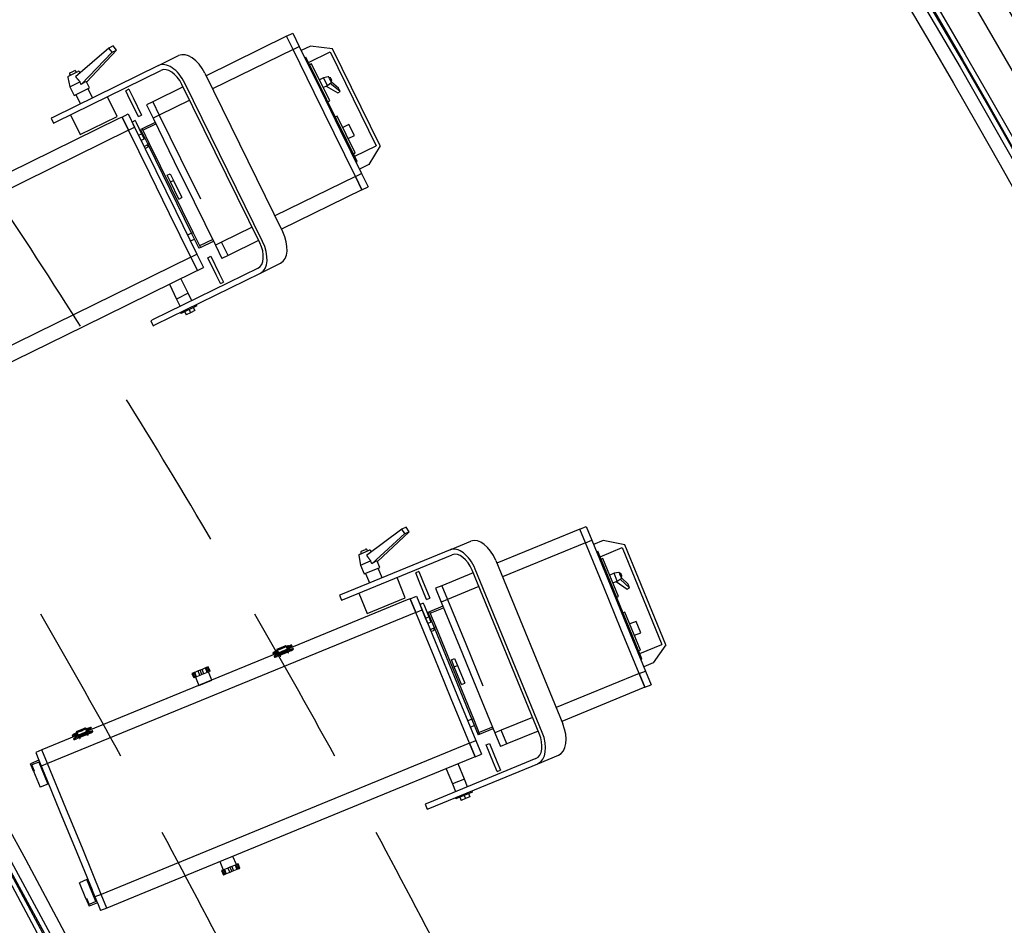
# Model space of a CAD drawing. Extents: x -3990 to 122009, y 1995 to 91002.
# Drawn here: x 69301 to 71114, y 51443 to 53111 of the extents above; entities that cross this region are included whole.
import ezdxf

# ---------------------------------------------------------------- set-up
doc = ezdxf.new("R2010")
doc.units = 0
doc.header["$LTSCALE"] = 200
doc.header["$MEASUREMENT"] = 0
doc.linetypes.add('HID', pattern=[2.3, 1.5, -0.8])
doc.layers.get('0').update_dxf_attribs({"linetype": 'CONTINUOUS'})
for name, color, linetype in [('ETC', 6, 'CONTINUOUS'), ('FIN', 5, 'CONTINUOUS'), ('HID', 7, 'HID')]:
    doc.layers.add(name, color=color, linetype=linetype)

msp = doc.modelspace()

# ---------------------------------------------------------------- linework, layer by layer
for p, q in [((69792.5, 53080.7), (69644.3, 53007.9)), ((69792.5, 53080.7), (69803.8, 53086.3)), ((69804.5, 53056.2), (69792.5, 53080.7)), ((69803.8, 53086.3), (69815.8, 53061.8)), ((69473.1, 53062.7), (69465.2, 53058.8)), ((69479.4, 53054.9), (69473.1, 53062.7)), ((69804.5, 53056.2), (69815.8, 53061.8)), ((69815.8, 53061.8), (69854.9, 52982.2)), ((69836.6, 53062.4), (69819.6, 53054)), ((69876.8, 53057.6), (69836.6, 53062.4)), ((69836.6, 53062.4), (69836.6, 53062.4)), ((69465.2, 53058.8), (69403.9, 53005.9)), ((69414.4, 52991.4), (69471.4, 53051)), ((69424.4, 52996.3), (69479.4, 53054.9)), ((69471.4, 53051), (69465.2, 53058.8)), ((69471.4, 53051), (69479.4, 53054.9)), ((69556.7, 53026.7), (69593.6, 53044.8)), ((69804.5, 53056.2), (69656.3, 52983.4)), ((69843.6, 52976.7), (69804.5, 53056.2)), ((69833, 53032.5), (69872.5, 53052)), ((69872.5, 53052), (69957.5, 52878.9)), ((69964.6, 52878.9), (69876.8, 53057.6)), ((69876.8, 53057.6), (69876.8, 53057.6)), ((69556.7, 53026.7), (69363.4, 52931.8)), ((69826, 53041), (69828.2, 53042.1)), ((69922.7, 52849.9), (69828.2, 53042.1)), ((69838.6, 53029.7), (69835.2, 53028)), ((69871.9, 52961.8), (69838.6, 53029.7)), ((69367.9, 52922.7), (69561.2, 53017.7)), ((69390.6, 53007.1), (69408.3, 53015.8)), ((69392.8, 53010.6), (69393.8, 53008.7)), ((69393.8, 53013.4), (69401.3, 53017.1)), ((69405.1, 53014.2), (69404.2, 53016.1)), ((69412.4, 53013.2), (69410.8, 53015.2)), ((69642, 53012.4), (69785.3, 52720.7)), ((69389.5, 53004.7), (69393.6, 52987.5)), ((69393.6, 52987.5), (69411.9, 52996.5)), ((69429.8, 52985.4), (69424.3, 52996.5)), ((69743.2, 52700), (69599.9, 52991.7)), ((69748.4, 52702.5), (69605.1, 52994.3)), ((69860.8, 53003.7), (69853.2, 53000)), ((69860.1, 52985.9), (69867.8, 52989.6)), ((69869.4, 53005.8), (69860.8, 53003.7)), ((69867.8, 52989.6), (69860.8, 53003.7)), ((69867.8, 52989.6), (69874.7, 52995.1)), ((69871.8, 53002.9), (69870.6, 53005.3)), ((69872.3, 53004.1), (69871.4, 53003.7)), ((69875, 52996.4), (69871.8, 53002.9)), ((69891, 52979), (69872.6, 52993.5)), ((69874.2, 53002.7), (69873.7, 53003.7)), ((69875.6, 52999.9), (69874.2, 53002.7)), ((69874.2, 52998), (69875.1, 52998.5)), ((69888, 52985.2), (69875.1, 52996)), ((69393.6, 52987.5), (69401.5, 52971.5)), ((69401.5, 52971.5), (69429.8, 52985.4)), ((69404.3, 52972.9), (69412.7, 52955.9)), ((69435.3, 52967), (69426.9, 52984)), ((69456.3, 52977.3), (69456.3, 52977.4)), ((69501.9, 52982.9), (69496.2, 52980.2)), ((69504, 52964.3), (69496.2, 52980.2)), ((69501.9, 52982.9), (69509.7, 52967.1)), ((69602.1, 52987.2), (69545.9, 52959.6)), ((69880.2, 52902), (69843.6, 52976.7)), ((69854.9, 52982.2), (69891.5, 52907.6)), ((69865.6, 52988.6), (69886.9, 52976.3)), ((69886.9, 52976.3), (69891, 52979)), ((69891, 52979), (69888, 52985.2)), ((69412.7, 52956), (69412.7, 52956)), ((69480.3, 52933), (69462.5, 52969.2)), ((69519.6, 52932.7), (69504, 52964.3)), ((69509.7, 52967.1), (69525.2, 52935.4)), ((69545.9, 52959.6), (69534.6, 52954.1)), ((69534.6, 52954.1), (69546.6, 52929.6)), ((69545.9, 52959.6), (69557.9, 52935.1)), ((69614.2, 52962.7), (69557.9, 52935.1)), ((69868.5, 52960.1), (69871.9, 52961.8)), ((69392.4, 52946), (69392.4, 52946)), ((69394.3, 52935.7), (69412.1, 52899.5)), ((69396.9, 52948.2), (69396.9, 52948.2)), ((69404.8, 52952.1), (69404.8, 52952.1)), ((69489.4, 52931.8), (69500.7, 52937.4)), ((69500.7, 52937.4), (69512.7, 52912.9)), ((69510.1, 52951.9), (69510.1, 52951.9)), ((69519.6, 52932.7), (69525.2, 52935.4)), ((69557.9, 52935.1), (69546.6, 52929.6)), ((69557.9, 52935.1), (69597, 52855.6)), ((69483.7, 52929.1), (69280.1, 52829.1)), ((69363.4, 52931.8), (69359, 52929.6)), ((69359, 52929.6), (69363.5, 52920.6)), ((69363.5, 52920.6), (69367.9, 52922.7)), ((69412.1, 52899.5), (69480.3, 52933)), ((69489.4, 52931.8), (69483.7, 52929.1)), ((69489.4, 52931.8), (69501.4, 52907.3)), ((69501.4, 52907.3), (69489.4, 52931.8)), ((69513.8, 52925.1), (69508.2, 52922.3)), ((69510, 52918.6), (69508.2, 52922.3)), ((69520, 52898.2), (69510, 52918.6)), ((69513.8, 52925.1), (69515.6, 52921.4)), ((69515.6, 52921.4), (69525.6, 52901)), ((69550.4, 52922), (69526.4, 52910.2)), ((69527.7, 52907.5), (69551.7, 52919.3)), ((69546.6, 52929.6), (69585.7, 52850)), ((69885.8, 52933.5), (69882.4, 52931.9)), ((69919.1, 52865.7), (69885.8, 52933.5)), ((69907.4, 52918.2), (69896.1, 52912.6)), ((69917.4, 52897.8), (69907.4, 52918.2)), ((69501.4, 52907.3), (68843.4, 52584.2)), ((69501.4, 52907.3), (69512.7, 52912.9)), ((69540.5, 52827.8), (69501.4, 52907.3)), ((69512.7, 52912.9), (69551.8, 52833.4)), ((69520, 52898.2), (69525.6, 52901)), ((69524.7, 52888.6), (69520, 52898.2)), ((69526.4, 52910.2), (69523.7, 52908.9)), ((69523.7, 52908.9), (69537, 52881.7)), ((69525.6, 52901), (69530.4, 52891.4)), ((69526.4, 52910.2), (69539.7, 52883)), ((69919.3, 52822.5), (69880.2, 52902)), ((69891.5, 52907.6), (69930.6, 52828)), ((69522, 52894.1), (69522, 52894.1)), ((69531.9, 52892.2), (69524.6, 52888.6)), ((69530, 52877.7), (69537.2, 52881.3)), ((69535.7, 52880.5), (69537.5, 52876.8)), ((69539.7, 52883), (69537, 52881.7)), ((69537, 52881.7), (69617.7, 52717.5)), ((69539.7, 52883), (69620.4, 52718.8)), ((69906.1, 52892.3), (69917.4, 52897.8)), ((69531.9, 52874), (69530.1, 52877.8)), ((69531.9, 52874), (69537.5, 52876.8)), ((69915.7, 52864), (69919.1, 52865.7)), ((69918, 52859.5), (69957.5, 52878.9)), ((69964.6, 52878.9), (69943.8, 52844.1)), ((69585.7, 52850), (69622.4, 52775.4)), ((69597, 52855.6), (69633.7, 52780.9)), ((69920.4, 52848.8), (69922.7, 52849.9)), ((69943.8, 52844.1), (69926.8, 52835.8)), ((69577.1, 52753.2), (69540.5, 52827.8)), ((69551.8, 52833.4), (69588.4, 52758.7)), ((69572.6, 52824.6), (69578.3, 52827.4)), ((69578.3, 52827.4), (69584.4, 52815)), ((69919.3, 52822.5), (69930.6, 52828)), ((69930.6, 52828), (69942.6, 52803.5)), ((69578.7, 52812.2), (69572.6, 52824.6)), ((69574.3, 52821.2), (69574.3, 52821.2)), ((69578.7, 52812.2), (69584.4, 52815)), ((69594.3, 52780.5), (69578.7, 52812.2)), ((69584.4, 52815), (69599.9, 52783.3)), ((69919.3, 52822.5), (69771.1, 52749.7)), ((69919.3, 52822.5), (69931.3, 52798)), ((69931.3, 52798), (69919.3, 52822.5)), ((69586.5, 52796.4), (69586.5, 52796.4)), ((69588.2, 52793), (69588.2, 52793)), ((69931.3, 52798), (69783.1, 52725.2)), ((69931.3, 52798), (69942.6, 52803.5)), ((69594.3, 52780.5), (69599.9, 52783.3)), ((69622.4, 52775.4), (69661.4, 52695.8)), ((69616.2, 52673.6), (69577.1, 52753.2)), ((69588.4, 52758.7), (69627.5, 52679.2)), ((69617.5, 52717.9), (69610.2, 52714.3)), ((69620.4, 52718.8), (69617.7, 52717.5)), ((69617.7, 52717.5), (69631, 52690.3)), ((69620.4, 52718.8), (69633.7, 52691.7)), ((69729, 52729), (69672.7, 52701.4)), ((69615.6, 52703.5), (69622.8, 52707)), ((69656.4, 52706.1), (69632.4, 52694.4)), ((69633.7, 52691.7), (69657.7, 52703.4)), ((69672.7, 52701.4), (69661.4, 52695.8)), ((69684.8, 52676.9), (69672.7, 52701.4)), ((69741, 52704.5), (69684.8, 52676.9)), ((69633.7, 52691.7), (69631, 52690.3)), ((69661.4, 52695.8), (69673.5, 52671.3)), ((69616.2, 52673.6), (68958.2, 52350.4)), ((69616.2, 52673.6), (69627.5, 52679.2)), ((69616.2, 52673.6), (69628.2, 52649.1)), ((69628.2, 52649.1), (69616.2, 52673.6)), ((69627.5, 52679.2), (69639.5, 52654.7)), ((69647.3, 52672.5), (69653, 52675.3)), ((69662.9, 52640.9), (69647.3, 52672.5)), ((69653, 52675.3), (69668.5, 52643.6)), ((69684.8, 52676.9), (69673.5, 52671.3)), ((69744.5, 52644.4), (69781.4, 52662.6)), ((69622.6, 52646.3), (69419, 52546.3)), ((69740, 52653.5), (69546.7, 52558.6)), ((69551.2, 52549.5), (69744.5, 52644.4)), ((69628.2, 52649.1), (69622.6, 52646.3)), ((69628.2, 52649.1), (69639.5, 52654.7)), ((69656.8, 52653.3), (69656.8, 52653.3)), ((69611.3, 52607.1), (69598, 52634.2)), ((69670.7, 52625), (69662.9, 52640.9)), ((69668.5, 52643.6), (69676.3, 52627.8)), ((69670.7, 52625), (69676.3, 52627.8)), ((69576.6, 52623.7), (69589.9, 52596.6)), ((69611.3, 52607.1), (69589.9, 52596.6)), ((69589.9, 52596.6), (69596.6, 52583)), ((69618, 52593.5), (69611.3, 52607.1)), ((69618, 52593.5), (69618, 52593.5)), ((69639.6, 52604.2), (69639.6, 52604.1)), ((69575.7, 52572.8), (69575.7, 52572.8)), ((69580.2, 52575), (69580.2, 52575)), ((69588.1, 52578.9), (69588.1, 52578.8)), ((69596, 52582.8), (69596, 52582.7)), ((69597, 52572), (69598.1, 52569.7)), ((69627.5, 52584.2), (69598.1, 52569.7)), ((69605, 52573.1), (69607.8, 52567.5)), ((69612.8, 52577), (69615.6, 52571.3)), ((69623.4, 52575.2), (69615.6, 52571.3)), ((69620.6, 52580.8), (69623.4, 52575.2)), ((69627.5, 52584.2), (69626.4, 52586.4)), ((69546.7, 52558.6), (69542.3, 52556.4)), ((69542.3, 52556.4), (69546.8, 52547.3)), ((69615.6, 52571.3), (69607.8, 52567.5)), ((69419, 52546.3), (69038.1, 52359.3)), ((69546.8, 52547.3), (69551.2, 52549.5)), ((70004.6, 52173), (69939.9, 52124.3)), ((70012.8, 52176.3), (70004.6, 52173)), ((70010.3, 52164.8), (70004.6, 52173)), ((70018.5, 52168.1), (70012.8, 52176.3)), ((70332.6, 52172.9), (70179.9, 52110.2)), ((70332.6, 52172.9), (70344.2, 52177.7)), ((70343, 52147.7), (70332.6, 52172.9)), ((70344.2, 52177.7), (70354.6, 52152.4)), ((69949.4, 52109.1), (70010.3, 52164.8)), ((69959.7, 52113.4), (70018.5, 52168.1)), ((70010.3, 52164.8), (70018.5, 52168.1)), ((70093.8, 52134.8), (70131.8, 52150.4)), ((70343, 52147.7), (70190.2, 52085)), ((70343, 52147.7), (70354.6, 52152.4)), ((70376.6, 52065.7), (70343, 52147.7)), ((70354.6, 52152.4), (70388.3, 52070.5)), ((70375.4, 52151.7), (70357.9, 52144.5)), ((70369.8, 52122.1), (70410.6, 52138.9)), ((70415.2, 52144.2), (70375.4, 52151.7)), ((70375.4, 52151.7), (70375.4, 52151.7)), ((70410.6, 52138.9), (70483.8, 51960.5)), ((70490.8, 51960), (70415.2, 52144.2)), ((70415.2, 52144.2), (70415.2, 52144.2)), ((70093.8, 52134.8), (69894.6, 52053.1)), ((69898.4, 52043.7), (70097.6, 52125.5)), ((69925.4, 52124.1), (69928.4, 52106.7)), ((69926.7, 52126.4), (69944.9, 52133.9)), ((69929.2, 52129.7), (69930, 52127.7)), ((69930.3, 52132.4), (69938.1, 52135.6)), ((69941.6, 52132.5), (69940.8, 52134.5)), ((69948.9, 52131.1), (69947.5, 52133.1)), ((70363.4, 52131.1), (70365.7, 52132)), ((70447.1, 51933.9), (70365.7, 52132)), ((70375.2, 52118.9), (70371.7, 52117.5)), ((70403.9, 52049), (70375.2, 52118.9)), ((69928.4, 52106.7), (69947.2, 52114.4)), ((69928.4, 52106.7), (69935.2, 52090.2)), ((69935.2, 52090.2), (69964.3, 52102.1)), ((69964.3, 52102.1), (69959.6, 52113.6)), ((69968.6, 52083.4), (69961.4, 52100.9)), ((70177.9, 52114.9), (70301.4, 51814.1)), ((69938.1, 52091.4), (69945.3, 52073.9)), ((69990.3, 52092.3), (69990.3, 52092.3)), ((70011.2, 52046.5), (69995.9, 52083.7)), ((70036.1, 52094.8), (70030.3, 52092.4)), ((70037, 52076.1), (70030.3, 52092.4)), ((70036.1, 52094.8), (70042.8, 52078.5)), ((70136.4, 52092.4), (70078.5, 52068.6)), ((70257.9, 51796.3), (70134.5, 52097.1)), ((70263.3, 51798.5), (70139.9, 52099.3)), ((70395.7, 52091.5), (70387.8, 52088.3)), ((70404.4, 52093), (70395.7, 52091.5)), ((70401.6, 52077), (70395.7, 52091.5)), ((70406.5, 52090), (70405.5, 52092.4)), ((70407.2, 52091.2), (70406.2, 52090.8)), ((70409.3, 52083.3), (70406.5, 52090)), ((70409, 52089.6), (70408.5, 52090.6)), ((70408.6, 52084.9), (70409.6, 52085.3)), ((70410.1, 52086.7), (70409, 52089.6)), ((70421.5, 52071.2), (70409.3, 52082.9)), ((69924.4, 52065.3), (69924.4, 52065.3)), ((69929.1, 52067.2), (69929.1, 52067.2)), ((69937.2, 52070.5), (69937.2, 52070.5)), ((69945.3, 52073.9), (69945.3, 52073.9)), ((70050.4, 52043.5), (70037, 52076.1)), ((70042.8, 52078.5), (70056.2, 52045.9)), ((70078.5, 52068.6), (70066.8, 52063.8)), ((70078.5, 52068.6), (70088.8, 52043.4)), ((70146.8, 52067.1), (70088.8, 52043.4)), ((70408.2, 51988.7), (70376.6, 52065.7)), ((70388.3, 52070.5), (70419.8, 51993.5)), ((70393.7, 52073.7), (70401.6, 52077)), ((70399.4, 52076.1), (70419.8, 52062.5)), ((70401.6, 52077), (70408.9, 52082)), ((70424.1, 52064.9), (70406.7, 52080.5)), ((70419.8, 52062.5), (70424.1, 52064.9)), ((70424.1, 52064.9), (70421.5, 52071.2)), ((69894.6, 52053.1), (69890, 52051.2)), ((69890, 52051.2), (69893.8, 52041.9)), ((69925.6, 52054.9), (69940.9, 52017.6)), ((69940.9, 52017.6), (70011.2, 52046.5)), ((70020.2, 52044.7), (70031.9, 52049.5)), ((70031.9, 52049.5), (70042.2, 52024.2)), ((70042.3, 52063.3), (70042.3, 52063.3)), ((70050.4, 52043.5), (70056.2, 52045.9)), ((70066.8, 52063.8), (70077.2, 52038.6)), ((70400.4, 52047.5), (70403.9, 52049)), ((70014.4, 52042.3), (69804.6, 51956.2)), ((69893.8, 52041.9), (69898.4, 52043.7)), ((70020.2, 52044.7), (70014.4, 52042.3)), ((70020.2, 52044.7), (70030.6, 52019.4)), ((70030.6, 52019.4), (70020.2, 52044.7)), ((70044.1, 52036.4), (70038.3, 52034)), ((70039.9, 52030.1), (70038.3, 52034)), ((70048.5, 52009.1), (70039.9, 52030.1)), ((70044.1, 52036.4), (70045.7, 52032.5)), ((70045.7, 52032.5), (70054.3, 52011.5)), ((70080.4, 52030.7), (70055.7, 52020.6)), ((70056.9, 52017.8), (70081.6, 52028)), ((70088.8, 52043.4), (70077.2, 52038.6)), ((70077.2, 52038.6), (70110.8, 51956.6)), ((70088.8, 52043.4), (70122.5, 51961.4)), ((70030.6, 52019.4), (69352.4, 51741.1)), ((70030.6, 52019.4), (70042.2, 52024.2)), ((70064.2, 51937.5), (70030.6, 52019.4)), ((70042.2, 52024.2), (70075.9, 51942.2)), ((70048.5, 52009.1), (70054.3, 52011.5)), ((70055.7, 52020.6), (70052.9, 52019.5)), ((70052.9, 52019.5), (70064.4, 51991.5)), ((70054.3, 52011.5), (70058.4, 52001.6)), ((70055.7, 52020.6), (70067.2, 51992.6)), ((70415.8, 52019.8), (70412.4, 52018.4)), ((70444.5, 51949.9), (70415.8, 52019.8)), ((70052.6, 51999.2), (70048.5, 52009.1)), ((70050.3, 52004.8), (70050.3, 52004.8)), ((70060, 52002.3), (70052.5, 51999.2)), ((70067.2, 51992.6), (70064.4, 51991.5)), ((70064.4, 51991.5), (70133.9, 51822.2)), ((70067.2, 51992.6), (70136.7, 51823.4)), ((70419.8, 51993.5), (70453.5, 51911.5)), ((70436.4, 52003), (70424.7, 51998.3)), ((70445, 51982.1), (70436.4, 52003)), ((70057.1, 51988), (70064.6, 51991.1)), ((70058.8, 51984.1), (70057.2, 51988)), ((70058.8, 51984.1), (70064.6, 51986.5)), ((70063, 51990.4), (70064.6, 51986.5)), ((70441.8, 51906.8), (70408.2, 51988.7)), ((70433.3, 51977.3), (70445, 51982.1)), ((69774.7, 51951.8), (69791.5, 51958.7)), ((69789.8, 51957.9), (69790.9, 51958.3)), ((69790.5, 51956.2), (69789.8, 51957.9)), ((69790.9, 51958.3), (69793.4, 51952.2)), ((69791.3, 51957.4), (69791.9, 51957.7)), ((69791.9, 51957.7), (69791.5, 51958.7)), ((69793.8, 51952.9), (69791.9, 51957.7)), ((69795.6, 51954.1), (69794.5, 51956.8)), ((69794.6, 51956.7), (69794.6, 51956.7)), ((69796.2, 51957.5), (69797.4, 51954.8)), ((69796.3, 51957.4), (69797, 51957.7)), ((69799.5, 51956.8), (69797, 51955.6)), ((69797.5, 51954.5), (69799.9, 51955.7)), ((69804.6, 51956.2), (69797.9, 51953.5)), ((69802.5, 51957.7), (69802.1, 51958.8)), ((70110.8, 51956.6), (70142.4, 51879.7)), ((70122.5, 51961.4), (70154.1, 51884.5)), ((70443, 51943.8), (70483.8, 51960.5)), ((70490.8, 51960), (70467.7, 51926.7)), ((69773.8, 51943.6), (69428.5, 51801.8)), ((69767.1, 51944.4), (69767.6, 51943.3)), ((69769.6, 51938.4), (69770, 51937.3)), ((69772.9, 51945.7), (69770.3, 51944.9)), ((69770.5, 51939.4), (69776.7, 51943.6)), ((69770.8, 51943.7), (69773.4, 51944.6)), ((69771.5, 51947.2), (69772.2, 51947.5)), ((69773.3, 51944.9), (69772.1, 51947.7)), ((69774, 51943.2), (69773.3, 51944.9)), ((69773.9, 51948.4), (69775, 51945.6)), ((69779.6, 51941.6), (69774.6, 51939.5)), ((69774.7, 51951.8), (69775.1, 51950.8)), ((69776.7, 51947), (69774.7, 51946.3)), ((69775.1, 51950.8), (69775.7, 51951.1)), ((69775.1, 51950.8), (69777.1, 51946)), ((69780.1, 51940.4), (69775.1, 51938.3)), ((69775.4, 51951.9), (69776.5, 51952.4)), ((69777.9, 51945.8), (69775.4, 51951.9)), ((69775.5, 51949.9), (69775.5, 51949.9)), ((69775.7, 51949.5), (69775.7, 51949.5)), ((69776.3, 51947.9), (69776.3, 51947.9)), ((69776.5, 51952.4), (69777.2, 51950.7)), ((69777, 51951.1), (69776.5, 51952.2)), ((69776.9, 51946.4), (69776.9, 51946.4)), ((69777.3, 51946.1), (69777.7, 51946.3)), ((69777.8, 51946), (69777.4, 51945.8)), ((69777.9, 51945.8), (69778.3, 51944.7)), ((69778.1, 51945.3), (69778.1, 51945.3)), ((69778.1, 51944.1), (69778.5, 51944.3)), ((69778.5, 51944.3), (69778.3, 51944.7)), ((69778.3, 51944.7), (69778.3, 51944.7)), ((69778.4, 51944.6), (69778.3, 51944.7)), ((69780.7, 51938.8), (69778.4, 51944.6)), ((69781.9, 51939.2), (69779.5, 51944.9)), ((69794.1, 51947.5), (69780.7, 51942)), ((69781, 51944.6), (69780.7, 51945.3)), ((69794.6, 51946.3), (69781.2, 51940.9)), ((69792.1, 51949.1), (69791.8, 51949.8)), ((69795.3, 51944.6), (69792.9, 51950.4)), ((69793.2, 51952.7), (69793.6, 51952.8)), ((69793.8, 51952.5), (69793.4, 51952.3)), ((69793.4, 51952.2), (69793.9, 51951.1)), ((69795.4, 51954.8), (69793.5, 51953.8)), ((69793.9, 51951.1), (69793.9, 51950.9)), ((69796.3, 51945.2), (69793.9, 51950.9)), ((69794.1, 51950.7), (69794.5, 51950.8)), ((69800.2, 51950), (69795.2, 51947.9)), ((69800.7, 51948.8), (69795.7, 51946.8)), ((69795.9, 51951.4), (69803.2, 51952.8)), ((69798, 51953.1), (69797.4, 51954.8)), ((69805, 51951.6), (69804.5, 51952.8)), ((70095.8, 51860.5), (70064.2, 51937.5)), ((70075.9, 51942.2), (70107.5, 51865.3)), ((70441.1, 51948.5), (70444.5, 51949.9)), ((69648.4, 51919.3), (69646.8, 51918.7)), ((69651.7, 51911.2), (69648.4, 51919.3)), ((70096.1, 51932.1), (70101.9, 51934.5)), ((70101.4, 51919.3), (70096.1, 51932.1)), ((70097.5, 51928.7), (70097.5, 51928.7)), ((70101.4, 51919.3), (70107.2, 51921.7)), ((70114.8, 51886.7), (70101.4, 51919.3)), ((70101.9, 51934.5), (70107.2, 51921.7)), ((70107.2, 51921.7), (70120.6, 51889.1)), ((70444.7, 51932.9), (70447.1, 51933.9)), ((70467.7, 51926.7), (70450.2, 51919.5)), ((69619.7, 51907.6), (69618.1, 51906.9)), ((69618.1, 51906.9), (69621.4, 51898.7)), ((69622.1, 51908.5), (69619.7, 51907.6)), ((69623.1, 51899.4), (69619.7, 51907.6)), ((69623.3, 51909), (69622.1, 51908.5)), ((69625.5, 51900.4), (69622.1, 51908.5)), ((69629.6, 51911.6), (69623.3, 51909)), ((69626.7, 51900.9), (69623.3, 51909)), ((69626.7, 51900.9), (69625.5, 51900.4)), ((69633, 51903.5), (69626.7, 51900.9)), ((69633.2, 51913.1), (69629.6, 51911.6)), ((69633, 51903.5), (69629.6, 51911.6)), ((69636.6, 51904.9), (69633, 51903.5)), ((69636.9, 51914.6), (69633.2, 51913.1)), ((69636.6, 51904.9), (69633.2, 51913.1)), ((69640.2, 51906.4), (69636.6, 51904.9)), ((69643.1, 51917.2), (69636.9, 51914.6)), ((69640.2, 51906.4), (69636.9, 51914.6)), ((69646.5, 51909), (69640.2, 51906.4)), ((69644.4, 51917.7), (69643.1, 51917.2)), ((69646.5, 51909), (69643.1, 51917.2)), ((69646.8, 51918.7), (69644.4, 51917.7)), ((69647.7, 51909.5), (69644.4, 51917.7)), ((69647.7, 51909.5), (69646.5, 51909)), ((69650.1, 51910.5), (69646.8, 51918.7)), ((69650.1, 51910.5), (69647.7, 51909.5)), ((69654.8, 51894.7), (69648.6, 51909.9)), ((69651.7, 51911.2), (69650.1, 51910.5)), ((69670.5, 51901.2), (69670.5, 51901.2)), ((70108.1, 51903), (70108.1, 51903)), ((70441.8, 51906.8), (70289.1, 51844.1)), ((70441.8, 51906.8), (70453.5, 51911.5)), ((70441.8, 51906.8), (70452.2, 51881.5)), ((70452.2, 51881.5), (70441.8, 51906.8)), ((70453.5, 51911.5), (70463.9, 51886.3)), ((69623.1, 51899.4), (69621.4, 51898.7)), ((69625.5, 51900.4), (69623.1, 51899.4)), ((69624.6, 51900), (69630.8, 51884.9)), ((69630.8, 51884.9), (69654.8, 51894.7)), ((70109.5, 51899.5), (70109.5, 51899.5)), ((70114.8, 51886.7), (70120.6, 51889.1)), ((70452.2, 51881.5), (70463.9, 51886.3)), ((70107.5, 51865.3), (70141.1, 51783.3)), ((70142.4, 51879.7), (70176.1, 51797.7)), ((70452.2, 51881.5), (70299.5, 51818.8)), ((69565.6, 51858.1), (69565.6, 51858.1)), ((70129.4, 51778.5), (70095.8, 51860.5)), ((70133.7, 51822.6), (70126.2, 51819.6)), ((70130.8, 51808.4), (70138.3, 51811.4)), ((70136.7, 51823.4), (70133.9, 51822.2)), ((70133.9, 51822.2), (70145.4, 51794.2)), ((70136.7, 51823.4), (70148.1, 51795.4)), ((70245.7, 51826.2), (70187.7, 51802.5)), ((69404.5, 51792), (69342, 51766.3)), ((69397.7, 51792.8), (69398.2, 51791.7)), ((69403.6, 51794.1), (69401, 51793.3)), ((69401.1, 51787.8), (69407.3, 51792)), ((69401.5, 51792.1), (69404, 51793)), ((69402.1, 51795.6), (69402.8, 51795.9)), ((69403.9, 51793.3), (69402.8, 51796.1)), ((69404.6, 51791.6), (69403.9, 51793.3)), ((69404.5, 51796.8), (69405.6, 51794)), ((69405.3, 51800.2), (69422.1, 51807.1)), ((69405.3, 51800.2), (69405.8, 51799.2)), ((69407.3, 51795.4), (69405.3, 51794.7)), ((69405.8, 51799.2), (69406.4, 51799.4)), ((69405.8, 51799.2), (69407.7, 51794.4)), ((69406, 51800.3), (69407.1, 51800.8)), ((69408.5, 51794.2), (69406, 51800.3)), ((69406.2, 51798.2), (69406.2, 51798.2)), ((69406.3, 51797.9), (69406.3, 51797.9)), ((69407, 51796.3), (69407, 51796.3)), ((69407.1, 51800.8), (69407.8, 51799.1)), ((69407.6, 51799.5), (69407.1, 51800.6)), ((69407.6, 51794.8), (69407.6, 51794.8)), ((69407.9, 51794.5), (69408.3, 51794.7)), ((69408.5, 51794.4), (69408.1, 51794.2)), ((69408.5, 51794.2), (69409, 51793.1)), ((69408.7, 51793.7), (69408.7, 51793.7)), ((69408.8, 51792.5), (69409.1, 51792.7)), ((69409.1, 51792.7), (69409, 51793.1)), ((69409, 51793.1), (69409, 51793.1)), ((69409, 51793), (69409, 51793.1)), ((69411.4, 51787.2), (69409, 51793)), ((69412.5, 51787.5), (69410.2, 51793.3)), ((69424.7, 51795.9), (69411.4, 51790.4)), ((69411.7, 51793), (69411.4, 51793.7)), ((69425.2, 51794.7), (69411.8, 51789.2)), ((69420.5, 51806.3), (69421.6, 51806.7)), ((69421.2, 51804.6), (69420.5, 51806.3)), ((69421.6, 51806.7), (69424.1, 51800.6)), ((69421.9, 51805.8), (69422.5, 51806.1)), ((69422.5, 51806.1), (69422.1, 51807.1)), ((69422.7, 51797.5), (69422.4, 51798.2)), ((69424.5, 51801.3), (69422.5, 51806.1)), ((69425.9, 51793), (69423.5, 51798.8)), ((69423.9, 51801), (69424.3, 51801.2)), ((69424.4, 51800.9), (69424, 51800.7)), ((69426, 51803.2), (69424.1, 51802.2)), ((69424.1, 51800.6), (69424.5, 51799.5)), ((69424.5, 51799.5), (69424.6, 51799.3)), ((69426.9, 51793.6), (69424.6, 51799.3)), ((69424.7, 51799.1), (69425.1, 51799.2)), ((69426.3, 51802.5), (69425.1, 51805.2)), ((69425.2, 51805.1), (69425.2, 51805.1)), ((69430.8, 51798.4), (69425.8, 51796.3)), ((69431.3, 51797.2), (69426.3, 51795.2)), ((69426.5, 51799.8), (69433.8, 51801.2)), ((69426.9, 51805.8), (69427.7, 51806.1)), ((69426.9, 51805.9), (69428, 51803.2)), ((69430.1, 51805.2), (69427.7, 51804)), ((69428.7, 51801.5), (69428, 51803.2)), ((69428.1, 51802.9), (69430.6, 51804.1)), ((69433.2, 51806), (69432.7, 51807.2)), ((69435.7, 51800), (69435.2, 51801.2)), ((70148.1, 51795.4), (70145.4, 51794.2)), ((70171.7, 51808.3), (70147, 51798.2)), ((70148.1, 51795.4), (70172.9, 51805.5)), ((70187.7, 51802.5), (70176.1, 51797.7)), ((70176.1, 51797.7), (70186.4, 51772.4)), ((70198.1, 51777.2), (70187.7, 51802.5)), ((70256, 51801), (70198.1, 51777.2)), ((69400.2, 51786.8), (69400.7, 51785.6)), ((69410.3, 51789.9), (69405.3, 51787.9)), ((69410.7, 51788.8), (69405.7, 51786.7)), ((70129.4, 51778.5), (69451.3, 51500.2)), ((70129.4, 51778.5), (70141.1, 51783.3)), ((70129.4, 51778.5), (70139.8, 51753.3)), ((70139.8, 51753.3), (70129.4, 51778.5)), ((70141.1, 51783.3), (70151.5, 51758.1)), ((70160.4, 51775.4), (70166.3, 51777.8)), ((70173.8, 51742.7), (70160.4, 51775.4)), ((70166.3, 51777.8), (70179.7, 51745.1)), ((70198.1, 51777.2), (70186.4, 51772.4)), ((69342, 51766.3), (69330.4, 51761.6)), ((69330.4, 51761.6), (69336.3, 51747.1)), ((69352.4, 51741.1), (69342, 51766.3)), ((70139.8, 51753.3), (70151.5, 51758.1)), ((70255.5, 51740.8), (70293.5, 51756.5)), ((69336.3, 51747.1), (69320.9, 51740.8)), ((69326.7, 51726.8), (69320.9, 51740.8)), ((69336.1, 51743.7), (69323.5, 51738.5)), ((69328.1, 51727.3), (69323.5, 51738.5)), ((69336.1, 51743.7), (69352.7, 51703.1)), ((69336.3, 51747.1), (69354.1, 51703.7)), ((69352.4, 51741.1), (69340.7, 51736.3)), ((69386.1, 51659.1), (69352.4, 51741.1)), ((70134, 51750.9), (69924.2, 51664.8)), ((70251.7, 51750.2), (70052.5, 51668.4)), ((70056.3, 51659.1), (70255.5, 51740.8)), ((70120.1, 51712.5), (70108.6, 51740.5)), ((70139.8, 51753.3), (70134, 51750.9)), ((70168.6, 51755.6), (70168.6, 51755.6)), ((70180.5, 51726.4), (70173.8, 51742.7)), ((70179.7, 51745.1), (70186.4, 51728.8)), ((69326.7, 51726.8), (69328.1, 51727.3)), ((69326.7, 51726.8), (69338.7, 51697.4)), ((69344, 51724.4), (69344, 51724.4)), ((69346.1, 51723.2), (69374.4, 51654.3)), ((70086.6, 51731.4), (70098.1, 51703.5)), ((70180.5, 51726.4), (70186.4, 51728.8)), ((69352.7, 51703.1), (69338.7, 51697.4)), ((69348.5, 51713.4), (69348.5, 51713.4)), ((69351.1, 51707.1), (69351.1, 51707.1)), ((69354.1, 51703.7), (69352.7, 51703.1)), ((70120.1, 51712.5), (70098.1, 51703.5)), ((70098.1, 51703.5), (70103.8, 51689.5)), ((70125.8, 51698.5), (70120.1, 51712.5)), ((70148.2, 51707.7), (70148.2, 51707.7)), ((70095, 51685.9), (70095.1, 51685.9)), ((70103.2, 51689.2), (70103.2, 51689.2)), ((70134.8, 51688.6), (70104.5, 51676.1)), ((70125.8, 51698.5), (70125.8, 51698.5)), ((70127.7, 51685.7), (70130.1, 51679.8)), ((70134.8, 51688.6), (70133.8, 51690.9)), ((70052.5, 51668.4), (70047.9, 51666.5)), ((70047.9, 51666.5), (70051.7, 51657.2)), ((70082.3, 51680.7), (70082.3, 51680.6)), ((70087, 51682.6), (70087, 51682.6)), ((70103.5, 51678.4), (70104.5, 51676.1)), ((70111.5, 51679), (70113.9, 51673.2)), ((70122, 51676.5), (70113.9, 51673.2)), ((70119.6, 51682.3), (70122, 51676.5)), ((70130.1, 51679.8), (70122, 51676.5)), ((69374.4, 51654.3), (69406, 51577.4)), ((69417.6, 51582.2), (69386.1, 51659.1)), ((69924.2, 51664.8), (69531.6, 51503.6)), ((70051.7, 51657.2), (70056.3, 51659.1)), ((69406, 51577.4), (69434.3, 51508.5)), ((69451.3, 51500.2), (69417.6, 51582.2)), ((69669.8, 51560.4), (69676, 51545.2)), ((69700, 51555.1), (69693.8, 51570.2)), ((69703.2, 51556.4), (69701.5, 51555.7)), ((69706.5, 51548.2), (69703.2, 51556.4)), ((69674.5, 51544.6), (69672.9, 51543.9)), ((69672.9, 51543.9), (69676.2, 51535.8)), ((69676.9, 51545.6), (69674.5, 51544.6)), ((69674.5, 51544.6), (69677.8, 51536.4)), ((69678.1, 51546.1), (69676.9, 51545.6)), ((69676.9, 51545.6), (69680.2, 51537.4)), ((69684.4, 51548.7), (69678.1, 51546.1)), ((69678.1, 51546.1), (69681.5, 51537.9)), ((69687.7, 51540.5), (69681.5, 51537.9)), ((69688, 51550.1), (69684.4, 51548.7)), ((69684.4, 51548.7), (69687.7, 51540.5)), ((69691.4, 51542), (69687.7, 51540.5)), ((69691.6, 51551.6), (69688, 51550.1)), ((69688, 51550.1), (69691.4, 51542)), ((69695, 51543.5), (69691.4, 51542)), ((69697.9, 51554.2), (69691.6, 51551.6)), ((69691.6, 51551.6), (69695, 51543.5)), ((69701.2, 51546), (69695, 51543.5)), ((69699.1, 51554.7), (69697.9, 51554.2)), ((69697.9, 51554.2), (69701.2, 51546)), ((69701.5, 51555.7), (69699.1, 51554.7)), ((69699.1, 51554.7), (69702.5, 51546.5)), ((69702.5, 51546.5), (69701.2, 51546)), ((69701.5, 51555.7), (69704.9, 51547.5)), ((69704.9, 51547.5), (69702.5, 51546.5)), ((69706.5, 51548.2), (69704.9, 51547.5)), ((69424.8, 51527.4), (69410.9, 51521.7)), ((69422.9, 51492.3), (69410.9, 51521.7)), ((69426.2, 51528), (69424.8, 51527.4)), ((69441.5, 51486.9), (69424.8, 51527.4)), ((69444, 51484.6), (69426.2, 51528)), ((69426.5, 51523.5), (69426.5, 51523.5)), ((69677.8, 51536.4), (69676.2, 51535.8)), ((69680.2, 51537.4), (69677.8, 51536.4)), ((69681.5, 51537.9), (69680.2, 51537.4)), ((69429.1, 51517.2), (69429.1, 51517.2)), ((69433.6, 51506.2), (69433.6, 51506.2)), ((69531.6, 51503.6), (69461.6, 51474.9)), ((69422.9, 51492.3), (69424.3, 51492.9)), ((69422.9, 51492.3), (69428.7, 51478.3)), ((69424.3, 51492.9), (69428.9, 51481.7)), ((69444, 51484.6), (69428.7, 51478.3)), ((69441.5, 51486.9), (69428.9, 51481.7)), ((69451.3, 51500.2), (69439.6, 51495.4)), ((69444.1, 51484.6), (69450, 51470.2)), ((69461.6, 51474.9), (69451.3, 51500.2)), ((69461.6, 51474.9), (69450, 51470.2))]:
    msp.add_line(p, q)
for centre, radius, start, end in [((69391.5, 53005.2), 2.1, 116.1579, 193.6291), ((69394.7, 53011.5), 2.1, 116.1579, 206.1579), ((69402.3, 53015.2), 2.1, 26.1579, 116.1579), ((69409.2, 53013.9), 2.1, 38.6867, 116.1579), ((69869.7, 53004.8), 1.05, 26.1579, 103.6291), ((69872.8, 53003.2), 1.05, 26.1579, 116.1579), ((69874, 52996), 1.05, 308.6867, 26.1579), ((69874.6, 52999.4), 1.05, 296.1579, 26.1579), ((69927.5, 52124.5), 2.1, 112.3158, 189.787), ((69931.1, 52130.5), 2.1, 112.3158, 202.3158), ((69938.9, 52133.7), 2.1, 22.3158, 112.3158), ((69945.7, 52131.9), 2.1, 34.8446, 112.3158), ((70404.5, 52092), 1.05, 22.3158, 99.787), ((70407.6, 52090.2), 1.05, 22.3158, 112.3158), ((70408.3, 52082.9), 1.05, 304.8446, 22.3158), ((70409.2, 52086.3), 1.05, 292.3158, 22.3158)]:
    msp.add_arc(centre, radius, start, end)
for centre, major_axis, ratio, start_param, end_param in [((69615.9, 52999.6), (-22.2, 45.2), 0.578081, -1.570796, 0), ((69578.9, 52981.5), (22.2, -45.2), 0.578081, 1.570796, 3.141593), ((69578.9, 52981.5), (-17.8, 36.2), 0.578081, -1.570796, 0), ((68574.2, 54691.5), (-1296.4, 2659.1), 0.004452, -2.266638, -2.264143), ((69411.9, 52986), (-12.3, -10.6), 0.162275, 3.099776, 4.37568), ((69759.2, 52707.8), (22.2, -45.2), 0.578081, 0, 1.570796), ((69722.3, 52689.7), (17.8, -36.2), 0.578081, 0, 1.570796), ((69722.3, 52689.7), (-22.2, 45.2), 0.578081, 3.141593, 4.712389), ((70151, 52103.8), (-19.1, 46.6), 0.578081, -1.570796, 0), ((70112.9, 52088.2), (19.1, -46.6), 0.578081, 1.570796, 3.141593), ((70112.9, 52088.2), (-15.3, 37.3), 0.578081, -1.570796, 0), ((69225.1, 53861.7), (-1115.3, 2740), 0.004452, -2.266638, -2.264143), ((69946.6, 52103.9), (-13, -9.8), 0.162275, 3.099776, 4.37568), ((69782.3, 51957.1), (13.7, 5.6), 0.17788, -2.081483, -1.060109), ((69782.8, 51956), (-13.7, -5.6), 0.17788, 1.060109, 2.081483), ((69783, 51955.5), (13.7, 5.6), 0.17788, -2.081483, -1.060109), ((69792.4, 51956), (3.87, 1.59), 0.17788, 0, 1.519638), ((69792.4, 51956), (2.16, 0.88), 0.17788, 0, 1.47896), ((69793, 51954.3), (2.16, 0.88), 0.17788, 0, 1.47896), ((69797.4, 51956.9), (4.7, 1.93), 0.17788, -0.000238, 1.570796), ((69797.4, 51956.9), (4.7, 1.93), 0.17788, -1.184824, -0.000238), ((69797.8, 51955.7), (4.7, 1.93), 0.17788, -1.184824, -0.000238), ((69771.8, 51946.4), (-4.7, -1.93), 0.17788, -1.570796, 0.000238), ((69771.8, 51946.4), (-4.7, -1.93), 0.17788, 0.000238, 1.184824), ((69772.3, 51945.2), (-4.7, -1.93), 0.17788, 0.000238, 1.184824), ((69774.3, 51940.3), (-4.7, -1.93), 0.17788, -0.714179, -0.000261), ((69774.3, 51940.3), (-4.7, -1.93), 0.17788, -0.000261, 1.570796), ((69774.7, 51939.2), (-4.7, -1.93), 0.17788, -0.000261, 1.570796), ((69776, 51949.2), (-3.87, -1.59), 0.17788, -1.519751, 0), ((69777.1, 51946.5), (-3.87, -1.59), 0.17788, 0, 1.570796), ((69776, 51949.2), (-2.16, -0.88), 0.17788, -1.479058, 0), ((69777.8, 51944.8), (3.87, 1.59), 0.17788, 3.141593, 4.712389), ((69776.7, 51947.6), (-2.16, -0.88), 0.17788, -1.479058, -0.015756), ((69777.1, 51946.5), (2.16, 0.88), 0.17788, -3.141593, -1.570796), ((69779.1, 51946.3), (-1.21, -0.5), 0.17788, 0, 1.016229), ((69779.6, 51945.2), (-1.21, -0.5), 0.17788, 0, 1.016229), ((69785.3, 51949.8), (-13.7, -5.6), 0.17788, 0.966075, 1.016229), ((69784.9, 51950.9), (-13.7, -5.6), 0.17788, 1.016229, 2.125363), ((69785.3, 51949.8), (13.7, 5.6), 0.17788, -2.081483, -1.060109), ((69785.6, 51949.1), (13.7, 5.6), 0.17788, -2.081183, -1.986188), ((69787.7, 51944), (13.7, 5.6), 0.17788, -2.175518, -2.081483), ((69785.6, 51949.1), (13.7, 5.6), 0.17788, -1.986188, -1.155404), ((69785.6, 51949.1), (13.7, 5.6), 0.17788, -1.155404, -1.060109), ((69792.2, 51951.7), (1.21, 0.5), 0.17788, -1.016229, 0), ((69792.7, 51950.6), (1.21, 0.5), 0.17788, -1.016229, 0), ((69785.3, 51949.8), (-13.7, -5.6), 0.17788, 2.125363, 2.175518), ((69793.5, 51953.2), (2.16, 0.88), 0.17788, -1.570796, 0), ((69793.5, 51953.2), (-3.87, -1.59), 0.17788, 1.570796, 3.141593), ((69794.2, 51951.5), (3.87, 1.59), 0.17788, -1.570796, 0), ((69787.7, 51944), (13.7, 5.6), 0.17788, -1.060109, -0.966075), ((69799.8, 51950.8), (4.7, 1.93), 0.17788, -1.570796, 0.000261), ((69800.3, 51949.7), (4.7, 1.93), 0.17788, -1.570796, 0.000261), ((69799.8, 51950.8), (4.7, 1.93), 0.17788, 0.000261, 0.714179), ((70274.4, 51803.1), (19.1, -46.6), 0.578081, 0, 1.570796), ((69402.4, 51794.8), (-4.7, -1.93), 0.17788, -1.570796, 0.000238), ((69402.4, 51794.8), (-4.7, -1.93), 0.17788, 0.000238, 1.184824), ((69402.9, 51793.6), (-4.7, -1.93), 0.17788, 0.000238, 1.184824), ((69406.6, 51797.6), (-3.87, -1.59), 0.17788, -1.519751, 0), ((69407.8, 51794.9), (-3.87, -1.59), 0.17788, 0, 1.570796), ((69406.6, 51797.6), (-2.16, -0.88), 0.17788, -1.479058, 0), ((69408.5, 51793.2), (3.87, 1.59), 0.17788, 3.141593, 4.712389), ((69407.3, 51796), (-2.16, -0.88), 0.17788, -1.479058, -0.015756), ((69407.8, 51794.9), (2.16, 0.88), 0.17788, -3.141593, -1.570796), ((69413, 51805.5), (13.7, 5.6), 0.17788, -2.081483, -1.060109), ((69413.4, 51804.4), (-13.7, -5.6), 0.17788, 1.060109, 2.081483), ((69413.6, 51803.9), (13.7, 5.6), 0.17788, -2.081483, -1.060109), ((69409.7, 51794.7), (-1.21, -0.5), 0.17788, 0, 1.016229), ((69416, 51798.1), (-13.7, -5.6), 0.17788, 0.966075, 1.016229), ((69410.2, 51793.6), (-1.21, -0.5), 0.17788, 0, 1.016229), ((69415.5, 51799.3), (-13.7, -5.6), 0.17788, 1.016229, 2.125363), ((69416, 51798.1), (13.7, 5.6), 0.17788, -2.081483, -1.060109), ((69416.3, 51797.5), (13.7, 5.6), 0.17788, -2.081183, -1.986188), ((69416.3, 51797.5), (13.7, 5.6), 0.17788, -1.986188, -1.155404), ((69416.3, 51797.5), (13.7, 5.6), 0.17788, -1.155404, -1.060109), ((69423, 51804.3), (3.87, 1.59), 0.17788, 0, 1.519638), ((69423, 51804.3), (2.16, 0.88), 0.17788, 0, 1.47896), ((69422.9, 51800.1), (1.21, 0.5), 0.17788, -1.016229, 0), ((69423.7, 51802.7), (2.16, 0.88), 0.17788, 0, 1.47896), ((69423.3, 51799), (1.21, 0.5), 0.17788, -1.016229, 0), ((69416, 51798.1), (-13.7, -5.6), 0.17788, 2.125363, 2.175518), ((69424.1, 51801.6), (2.16, 0.88), 0.17788, -1.570796, 0), ((69424.1, 51801.6), (-3.87, -1.59), 0.17788, 1.570796, 3.141593), ((69424.8, 51799.9), (3.87, 1.59), 0.17788, -1.570796, 0), ((69418.3, 51792.4), (13.7, 5.6), 0.17788, -1.060109, -0.966075), ((69428, 51805.3), (4.7, 1.93), 0.17788, -0.000238, 1.570796), ((69428, 51805.3), (4.7, 1.93), 0.17788, -1.184824, -0.000238), ((69428.5, 51804.1), (4.7, 1.93), 0.17788, -1.184824, -0.000238), ((69430.5, 51799.2), (4.7, 1.93), 0.17788, -1.570796, 0.000261), ((69431, 51798.1), (4.7, 1.93), 0.17788, -1.570796, 0.000261), ((69430.5, 51799.2), (4.7, 1.93), 0.17788, 0.000261, 0.714179), ((70236.4, 51787.5), (15.3, -37.3), 0.578081, 0, 1.570796), ((70236.4, 51787.5), (-19.1, 46.6), 0.578081, 3.141593, 4.712389), ((69404.9, 51788.7), (-4.7, -1.93), 0.17788, -0.714179, -0.000261), ((69404.9, 51788.7), (-4.7, -1.93), 0.17788, -0.000261, 1.570796), ((69405.4, 51787.6), (-4.7, -1.93), 0.17788, -0.000261, 1.570796), ((69418.3, 51792.4), (13.7, 5.6), 0.17788, -2.175518, -2.081483)]:
    msp.add_ellipse(centre, major_axis=major_axis, ratio=ratio, start_param=start_param, end_param=end_param)
for points in [[(69403.9, 53005.9), (69407.3, 53002.1), (69411.9, 52996.5)], [(69939.9, 52124.3), (69943, 52120.3), (69947.2, 52114.4)]]:
    msp.add_rational_spline(points, [1.01028623926, 1.01358712421, 1], degree=2)
at = {"layer": 'ETC'}
for points in [[(69771.9, 54869.6), (69893.6, 54954.4, -0.340717), (69893.6, 34195.5), (69771.9, 34280.2)], [(69800.4, 54828.6), (69883, 54886.1, -0.33915), (69883, 34263.8), (69800.4, 34321.3)], [(69115.3, 34737.4), (67839.1, 35626, 0.345396), (67839.1, 53523.8), (69115.3, 54412.5)], [(69143.9, 34778.4), (67911, 35636.9, 0.343362), (67911, 53513), (69143.9, 54371.5)]]:
    msp.add_lwpolyline(points, format="xyb", dxfattribs=at)
for centre, radius, start, end in [((55730, 44574.9), 18950, 323.5823, 36.60579), ((55730, 44574.9), 19000, 323.50613, 36.49387), ((55730, 44574.9), 18350, 324.52262, 35.47738), ((55730, 44574.9), 18300, 324.60325, 35.39675), ((56430, 44574.9), 17100, 322.05108, 37.94892), ((56430, 44574.9), 14400, 321.46928, 38.53072), ((56430, 44574.9), 14400, 321.46928, 38.53072), ((56430, 44574.9), 14400, 321.46928, 38.53072), ((56430, 44574.9), 14500, 321.89057, 38.10943), ((56430, 44574.9), 14500, 321.89057, 38.10943)]:
    msp.add_arc(centre, radius, start, end, dxfattribs=at)
at = {"layer": 'FIN'}
for points in [[(69834.7, 54779.4), (69870.2, 54804, -0.337259), (69870.2, 34345.8), (69834.7, 34370.5)], [(69839.9, 54772), (69868.2, 54791.7, -0.336974), (69868.2, 34358.1), (69839.9, 34377.9)], [(69841, 54770.3), (69867.8, 54789, -0.336911), (69867.8, 34360.9), (69841, 34379.5)], [(69846.1, 54763), (69865.8, 54776.7, -0.336626), (69865.8, 34373.2), (69846.1, 34386.9)], [(69860.4, 54742.4, -0.335833), (69860.4, 34407.4)], [(69178.2, 34827.7), (67997.1, 35650, 0.340943), (67997.1, 53499.8), (69178.2, 54322.2)], [(69183.3, 34835), (68010, 35652, 0.340582), (68010, 53497.9), (69183.3, 54314.8)], [(69184.5, 34836.7), (68012.9, 35652.5, 0.340502), (68012.9, 53497.4), (69184.5, 54313.2)], [(69189.6, 34844.1), (68025.8, 35654.5, 0.340142), (68025.8, 53495.4), (69189.6, 54305.8)], [(69203.9, 34864.6), (68061.6, 35660, 0.339144), (68061.6, 53489.9), (69203.9, 54285.3)]]:
    msp.add_lwpolyline(points, format="xyb", dxfattribs=at)
at = {"layer": 'HID'}
for centre in [(56430, 44574.9), (56430, 44574.9), (56430, 44574.9), (56430, 44574.9), (56824.1, 44574.9)]:
    msp.add_arc(centre, 14900, 321.59296, 38.40704, dxfattribs=at)

doc.saveas('drawing.dxf')
